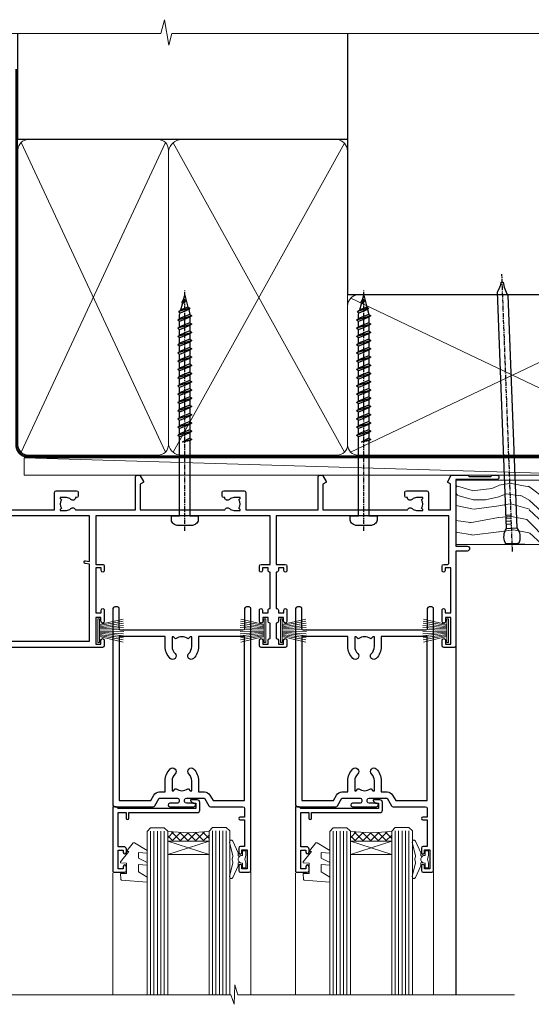
# Model space of a CAD drawing. Units: millimetres. Extents: x 1409 to 300332, y -118 to 2191.
# Drawn here: x 8793 to 8942, y 1905 to 2190 of the extents above; entities that cross this region are included whole.
import ezdxf

# ---------------------------------------------------------------- set-up
doc = ezdxf.new("R2010")
doc.units = ezdxf.units.MM
doc.linetypes.add('CENTER', pattern=[2, 1.25, -0.25, 0.25, -0.25])
doc.linetypes.add('Dashed', pattern=[564.4444465637206, 282.2222232818604, -282.2222232818602])
doc.layers.add('Aluminium Systems Ltd Joinery Detail', color=7, linetype='Continuous')
doc.layers.add('DIE', color=7, linetype='Continuous')
doc.layers.add('HARDWARE', color=8, linetype='Continuous', lineweight=5)

# ---------------------------------------------------------------- blocks, each defined once
blk = doc.blocks.new('190mm Framing Head DF Strapped')
at = {"layer": 'Aluminium Systems Ltd Joinery Detail', "lineweight": 5}
for p, q in [((80.79869455334756, -32.74347137179666, 2.000000000000028), (122.6874701524653, 57.0811002705118)), ((80.79869455334756, 57.0811002705118), (122.6874701524653, -32.74347137179711, 2.000000000000028)), ((124.8971296329196, -32.80625123086793, 2.000000000000028), (174.6155831549572, 56.90702419584295, -1.000000000000028)), ((124.9214891242245, 56.9671383435284, -1.000000000000028), (174.6471685824426, -32.74347137179711, 2.000000000000028)), ((176.4271080411936, -32.74347137179711, 2.000000000000028), (270.1937839569896, 11.90702827627911, -1.000000000000028)), ((176.4586936359246, 11.90702827627911, -1.000000000000028), (270.225369384475, -32.74347137179711, 2.000000000000028))]:
    blk.add_line(p, q, dxfattribs=at)
at = {"layer": 'Aluminium Systems Ltd Joinery Detail', "linetype": 'Continuous', "lineweight": 5, "ltscale": 0.12, "elevation": 1.000000000000014}
blk.add_lwpolyline([(283.445739716693, 88.77082494930028), (124.572285426585, 88.77082494930028), (123.6685750180995, 85.33692123026367), (122.4019817547314, 92.75494613802539), (121.3646185602202, 88.77082494930028), (13.23408228265362, 88.77082494930028)], dxfattribs=at)
at = {"layer": 'Aluminium Systems Ltd Joinery Detail', "linetype": 'Dashed', "lineweight": 5, "ltscale": 0.01, "const_width": 0.25, "elevation": 1.25}
blk.add_lwpolyline([(79.75527583735084, 88.77082494930028), (79.75527583735038, -30.59489438103674, 0.42309265210654), (82.94727154410793, -33.76651872663433), (268.0767923937151, -33.76651872663433)], format="xyb", dxfattribs=at)
at = {"layer": 'Aluminium Systems Ltd Joinery Detail', "linetype": 'Dashed', "elevation": 1.000000000000014}
blk.add_lwpolyline([(175.5371383954407, 88.77082494930028), (175.5371383954407, 57.97106591945112), (79.9087249075942, 57.97106591945112), (79.90872480776625, 88.77082494930028)], dxfattribs=at)
at = {"layer": 'Aluminium Systems Ltd Joinery Detail', "elevation": 1.000000000000014}
blk.add_lwpolyline([(175.5371383954407, 88.77082494930028), (175.5573054336046, 12.97055045379921), (271.1136391138507, 12.97055045379875), (271.1136391138511, 88.77082494930028)], dxfattribs=at)
at = {"layer": 'Aluminium Systems Ltd Joinery Detail', "linetype": 'CENTER', "lineweight": 5, "ltscale": 3, "const_width": 0.5, "elevation": 1.500000000000011}
blk.add_lwpolyline([(79.3712235569833, 78.4339515865513), (79.3712235569833, -30.59489438103674, 0.4323122376884369), (82.94727154410793, -34.14929615549272), (268.0767923937151, -34.14929615549272)], format="xyb", dxfattribs=at)
at = {"layer": 'Aluminium Systems Ltd Joinery Detail', "lineweight": 5}
for points in [[(123.5774398818407, -28.48660175191208), (123.5774398818407, 54.93252327975188, 0.4142135623730958), (120.5388931617053, 57.97106999988773), (82.94727154410793, 57.97106999988773, 0.4142135623730941), (79.90872482397208, 54.93252327975188), (79.90872482397208, -28.48660175191208)], [(175.5371383118181, -27.91143476227217), (175.5371383954407, 54.72423385931552, 0.368185424138678), (172.4985916753053, 57.97106591945112), (127.3358664950538, 57.97106591945112, 0.3296530871457213), (123.5774399654633, 54.72423385931552), (123.5774398818407, -27.91143476227217)], [(123.5774399654629, 52.0407742405514), (123.5774398818407, -30.59489438103674, -0.4142135623730958), (120.5388931617053, -33.63344110117259), (82.94727154410793, -33.63344110117259, -0.4142135623730941), (79.90872482397208, -30.59489438103674), (79.90872490759466, 52.0407742405514)], [(175.5371383954407, 7.0407742405514), (175.5371383118181, -30.59489438103674, -0.4142135623730958), (172.4985915916827, -33.63344110117259), (127.3358664114312, -33.63344110117259, -0.3682836337572372), (123.5774398818407, -30.59489438103674), (123.5774399654633, 52.0407742405514)], [(271.1153391138505, -28.69488709191182), (271.1153391974731, 9.724237939751674, 0.368185424138678), (268.0767924773377, 12.97106999988728), (178.5756851155761, 12.97106999988728, 0.3681854241386793), (175.5371383954407, 9.724237939751674), (175.5371383118181, -28.69488709191182)], [(271.1153391974731, 7.040774240550945), (271.1153391138505, -30.59489438103674, -0.4142135623730958), (268.0767923937151, -33.63344110117259), (178.5756850319535, -33.63344110117259, -0.4142135623730941), (175.5371383118181, -30.59489438103674), (175.5371383954407, 7.040774240550945)]]:
    blk.add_lwpolyline(points, format="xyb", dxfattribs=at)
blk = doc.blocks.new('Nail 75 JH')
at = {"linetype": 'CENTER'}
blk.add_line((0, 2.300118051928621), (0, -78.25849807356508), dxfattribs=at)
for p, q in [((1.5, -4.488319011024487), (-1.5, -4.488319011024458)), ((1.499999999999886, -5.730112436134704), (0.1255879953777708, -5.730112436134732)), ((1.499999999999886, -6.600592455787137), (0.1255879953777708, -6.600592455787137)), ((1.499999999999886, -7.471072475439541), (0.1255879953777708, -7.471072475439541)), ((1.499999999999886, -8.341552495091946), (0.1255879953778276, -8.341552495091946))]:
    blk.add_line(p, q)
blk.add_lwpolyline([(-1.5, -4.488319011024458, -0.2475267649991796), (-2.057234792368547, -0.3562033463117587, -0.331135080274166), (-1.578358480166685, 0), (1.578358480166685, 0, -0.331135080274166), (2.057234792368547, -0.3562033463117587, -0.2475267649991796), (1.499999999999886, -4.488319011024487), (1.5, -73.20877276569331, 0.1245641564323093), (0.2845258915276077, -75.96790802185205), (-0.2515467734666004, -75.96790802185205, 0.1012549879648114), (-1.5, -72.05351818931658)], format="xyb", close=True)
blk = doc.blocks.new('Bevel Back Weatherboard DF AL40 DF Liner Stacker')
at = {"layer": 'Aluminium Systems Ltd Joinery Detail', "lineweight": 5}
h = blk.add_hatch(dxfattribs=at)
h.set_pattern_fill('WOOD-3', color=0, scale=97.5, angle=30, style=0, pattern_type=2)
h.set_pattern_definition([(4.763599999999827, (412.3138758618989, -7164.26492700881), (-330.0000283895876, -29.9997459798375), [3.612479999999951, -357.6353699999959]), (348.6901, (415.9138758618974, -7163.964927008808), (120.0000225669286, -29.9999289648483), [4.58912999999999, -148.3814699999997]), (314.9999999999999, (420.4138758618974, -7164.864927008806), (-3.306523113702664e-14, -30.00000928346856), [3.39411, -39.03228]), (313.1523999999999, (422.8138758618989, -7167.26492700881), (420.0000850164654, -449.9999261252569), [6.579509999999999, -651.37185]), (347.0054000000001, (427.3138758618989, -7172.064927008811), (-270.0000230324819, 59.99992732735074), [4.002509999999999, -396.2474099999998]), (360, (431.2138758618985, -7172.964927008808), (29.99999999999997, -30.00000000000003), [7.5, -22.5]), (9.462299999999765, (438.7138758618985, -7172.964927008808), (-150.0000232108592, -29.99994417607295), [3.649649999999993, -178.8332099999998]), (5.710599999999713, (412.3138758618989, -7172.364927008806), (-269.9999827048756, -30.00003943998845), [3.014969999999958, -298.4813099999965]), (360, (415.3138758618989, -7172.064927008811), (29.99999999999997, -30.00000000000003), [4.5, -25.5]), (331.6992, (419.8138758618989, -7172.064927008811), (329.9998535928922, -180.0002662262795), [4.429439999999992, -438.5152499999991]), (307.8749999999999, (423.7138758618985, -7174.164927008807), (-120.0000559467582, 149.9999729816166), [6.841049999999986, -335.2115699999996]), (320.7106, (427.9138758618974, -7179.564927008811), (180.0000191874755, -149.9999889572949), [4.263809999999983, -422.1163199999984]), (353.6597999999999, (431.2138758618985, -7182.26492700881), (239.9999820781927, -30.00004736879107), [5.43324, -266.22831]), (11.88869999999988, (436.6138758618963, -7182.864927008806), (-419.9999190314803, -90.00031605746501), [5.82494999999993, -576.669689999991]), (6.709799999999706, (412.3138758618989, -7181.664927008807), (270.0000299325391, 29.99981643732056), [5.135159999999978, -508.3820999999986]), (356.6335, (417.4138758618974, -7181.064927008811), (479.999979659061, -30.00032890063538), [5.10881999999993, -505.7727899999929]), (326.3098999999999, (422.5138758618978, -7181.364927008806), (-59.99998673313475, 30.00004003521583), [5.408339999999997, -102.75822]), (312.5103999999999, (427.0138758618978, -7184.364927008806), (299.9997215504041, -330.0002602161362), [4.883640000000001, -483.48096]), (345.0686, (430.3138758618989, -7187.964927008808), (330.0000160477658, -89.99990861934462), [4.657259999999933, -461.0679899999935]), (360, (434.8138758618989, -7189.164927008807), (29.99999999999997, -30.00000000000003), [3.6, -26.4]), (12.99459999999981, (438.4138758618974, -7189.164927008807), (270.0000230324819, 59.99992732735004), [4.002509999999988, -396.2474099999986]), (360, (421.6138758618963, -7159.164927008807), (29.99999999999997, -30.00000000000003), [0, -30]), (136.8475999999999, (425.8138758618989, -7163.664927008807), (449.9999261252561, -420.0000850164664), [6.579509999999987, -651.3718499999991]), (153.4348999999999, (421.0138758618978, -7189.164927008807), (-29.99997473822719, 30.00003928189145), [2.683289999999965, -64.39874999999888]), (171.8698999999998, (418.6138758618963, -7187.964927008808), (-179.9999932938336, 29.99998067446644), [4.242629999999988, -207.8893799999995]), (203.1985999999998, (414.4138758618974, -7187.364927008806), (-149.9999919200123, -60.00003975794547), [2.284739999999968, -226.1884499999969]), (333.4349, (425.8138758618989, -7163.664927008807), (29.9999747382272, -30.00003928189145), [3.354089999999999, -63.72794999999999]), (353.2901999999999, (428.8138758618989, -7165.164927008807), (-270.0000299325392, 29.99981643732125), [5.135160000000001, -508.3821000000002]), (10.12469999999981, (433.9138758618974, -7165.76492700881), (509.9999636894718, 90.00025765850859), [8.532869999999988, -844.7548799999987]), (10.30479999999971, (412.3138758618989, -7160.964927008808), (180.0000288254371, 29.99984626607953), [3.354089999999962, -332.0560799999968]), (344.4759, (415.6138758618963, -7160.364927008806), (-330.0000307388759, 89.99993332816857), [5.604449999999995, -554.8417799999994]), (317.1211, (421.0138758618978, -7161.864927008806), (-390.0000237882238, 359.9999925974296), [5.731499999999944, -567.4176899999928]), (325.3047999999999, (425.2138758618985, -7165.76492700881), (299.9998277696255, -210.000258287834), [4.743419999999994, -469.5982199999992]), (350.5377, (429.1138758618963, -7168.464927008808), (150.0000232108592, -29.99994417607323), [5.474489999999983, -177.0083999999995]), (6.581899999999838, (434.5138758618978, -7169.364927008806), (-510.0000431378999, -59.99960101098861), [7.851749999999975, -777.3233999999968]), (8.130099999999889, (412.3138758618989, -7168.464927008808), (-179.9999932938336, -29.99998067446629), [4.242629999999978, -207.8893799999991]), (348.6901, (416.5138758618978, -7167.864927008806), (120.0000225669286, -29.9999289648483), [4.58912999999999, -148.3814699999997]), (317.4895999999999, (421.0138758618978, -7168.76492700881), (-330.0002602161357, 299.9997215504046), [4.88364, -483.4809599999999]), (314.9999999999999, (424.6138758618963, -7172.064927008811), (-3.306523113702664e-14, -30.00000928346856), [5.51544, -36.91098]), (342.646, (428.5138758618978, -7175.964927008808), (-390.0000605729049, 119.999835067774), [5.028929999999919, -497.8627199999924]), (3.366499999999665, (433.3138758618989, -7177.464927008808), (-479.999979659061, -30.00032890063396), [5.108819999999972, -505.7727899999977]), (17.10269999999988, (438.4138758618974, -7177.164927008807), (300.0000519287099, 89.99986480290859), [4.080449999999997, -403.9636799999997]), (8.746199999999785, (412.3138758618989, -7175.964927008808), (209.9999800906905, 30.00012591172568), [3.945869999999951, -390.6425099999936]), (345.0686, (416.2138758618985, -7175.364927008806), (330.0000160477658, -89.99990861934462), [4.657259999999933, -461.0679899999935]), (327.9946, (420.7138758618985, -7176.564927008811), (-149.9999683436264, 90.000033161331), [5.66039999999999, -277.3590599999995]), (310.1009, (425.5138758618978, -7179.564927008811), (-329.9999417935546, 390.0000578863894), [7.451849999999999, -737.7326999999999]), (344.0546, (430.3138758618989, -7185.26492700881), (-120.0000037995646, 29.99999667889151), [4.368060000000001, -214.03524]), (6.008999999999792, (434.5138758618978, -7186.464927008808), (299.9999925271812, 29.99997952445504), [5.731499999999953, -567.4176899999941]), (23.19859999999977, (440.2138758618985, -7185.864927008806), (149.9999919200123, 60.00003975794549), [2.284739999999997, -226.1884499999996]), (9.462299999999765, (412.3138758618989, -7184.964927008808), (-150.0000232108592, -29.99994417607295), [3.649649999999993, -178.8332099999998]), (349.9919999999998, (415.9138758618974, -7184.364927008806), (329.9999866372434, -60.00010416469986), [5.178809999999963, -512.7014999999953]), (322.5946, (421.0138758618978, -7185.26492700881), (389.9997739494009, -300.000298578452), [6.42026999999999, -635.6077499999994]), (330.9453999999999, (426.1138758618963, -7159.164927008807), (210.0000115370904, -120.0000008159787), [3.08868, -305.78022]), (349.2156999999999, (428.8138758618989, -7160.664927008807), (-479.999985110828, 90.00001649037998), [6.413279999999974, -634.9134899999972]), (7.124999999999709, (435.1138758618963, -7161.864927008806), (-210.0000113953586, -29.99994845681877), [7.256039999999998, -234.6117])])
h.paths.add_polyline_path([(10.37471622260455, -10.44094910518015), (8.495378251765942, -12.20793671553201), (-73.6524351639473, -12.20793671552997), (-73.65244888273446, 6.462277905644896), (-12.20963653888066, 6.462277905648079), (-10.87717753247853, -1.512636572442716e-05), (-3.637978807091713e-12, -1.512636572442716e-05), (-3.637978807091713e-12, 6.462277905643077), (9.937374752826145, 6.462277905642168), (10.37471622260182, 6.04588446614207)])
at = {"layer": 'Aluminium Systems Ltd Joinery Detail', "color": 0, "lineweight": 5}
blk.add_line((-198.9180308457103, 12.88297106073969), (-30.14657880317645, 7.862277905635892, -1), dxfattribs=at)
blk.add_lwpolyline([(-198.9180308457103, 12.88297106073969), (-30.14657880318373, 12.88297106073969), (-30.14657880317645, 7.862277905635892), (-198.9180308457144, 7.862277905635892)], close=True, dxfattribs=at)
at = {"layer": 'Aluminium Systems Ltd Joinery Detail', "color": 0, "lineweight": 5, "elevation": -1.000000000000014}
blk.add_lwpolyline([(9.937374752826145, 6.462277905642168), (-3.637978807091713e-12, 6.462277905642168), (-3.637978807091713e-12, -1.512636572442716e-05), (-10.87717753247853, -1.512636572442716e-05), (-12.20963653888066, 6.462277905648079), (-73.65244202334179, 6.46227790563853), (-73.65244202333997, -12.20793671554134), (8.495378251765942, -12.20793671553201), (10.37471622260455, -10.44094910518015), (10.37471622260182, 6.04588446614207)], close=True, dxfattribs=at)
at = {"layer": 'Aluminium Systems Ltd Joinery Detail', "color": 0, "rotation": 182.193320942632}
blk.add_blockref('Nail 75 JH', (-57.30023934573546, -11.98425607811714), dxfattribs=at)
blk = doc.blocks.new('A734-21693')
at = {"flags": 128}
blk.add_lwpolyline([(40.00000011874602, 29.00001088546503), (56.55000011875075, 29.0000108854706), (56.55000011875092, 24.0000108854594, 0.4142135623720295), (57.05000011874887, 23.50001088545963), (62.95000011874822, 23.50001088546287, 0.414213562373095), (63.45000011874794, 24.00001088546304), (63.45000011874794, 25.00001088546304, 0.414213562373095), (62.95000011874794, 25.50001088546304), (62.64573141007395, 25.50001088546222, 0.6408239254472163), (61.28962138001441, 26.02359579112442, -0.1952598447288622), (60.00000011874943, 25.50001088546395), (58.15000011875088, 25.50001088546395), (58.15000011875088, 25.79767656778512), (58.58281789897956, 26.1608538075433, -0.3639702342664382), (58.58281789898052, 28.53916796338279), (58.15000011875088, 28.90234520314169), (58.15000011875088, 29.20001088546286), (60.00000011874943, 29.20001088546275, -0.1952598447288623), (61.28962138001441, 28.67642597980057, 0.5542192105843214), (62.60722965540901, 29.00001091218073), (79.99996571400754, 29.00001052261575), (79.99996571400754, 19.4999997974104, 0.4142135300680742), (80.49996565885942, 18.9999997974104), (81.33394030018167, 18.99999970542777), (82.37317079475815, 20.79999972281865, 0.4142135623810382), (82.29996571400204, 21.07320480357845), (81.39996571400678, 21.59282004584836), (81.39996571400678, 29.00001088545775), (105.9927705908802, 29.00001088546048, 0.5542191990939724), (107.3103788574844, 28.67642597980057, -0.1952598447288622), (108.6000001187494, 29.20001088546104), (110.4500001187479, 29.20001088546286), (110.4500001187479, 28.90234520314169), (110.0171823385184, 28.53916796338277, -0.363970234266438), (110.0171823385193, 26.1608538075433), (110.4500001187479, 25.79767656778512), (110.4500001187479, 25.50001088546395), (108.6000001187494, 25.50001088546395, -0.1952598447288622), (107.3103788574844, 26.02359579112442, 0.6408239254472163), (105.9542688274249, 25.50001088546222), (105.6500001187514, 25.50001088546259, 0.414213562373095), (105.1500001187509, 25.00001088546304), (105.1500001187509, 24.00001088546304, 0.414213562373095), (105.6500001187509, 23.50001088546304), (111.5500001187478, 23.5000108854598, 0.4142135623720295), (112.0500001187479, 24.0000108854594), (112.0500001187481, 29.00001088546324), (133.0000001187429, 29.00001088546139), (133.0000001187429, 19.49999979740198, 0.4142135300680742), (133.5000000635948, 18.99999979740198), (134.3339747049171, 18.99999970541936), (135.3732051994942, 20.79999972281178, 0.414213562382676), (135.3000001187382, 21.07320480357154), (134.4000001187421, 21.59282004584074), (134.4000001187421, 29.00001088545775), (158.9927705908727, 29.00001088546048, 0.5542191990943014), (160.3103788574769, 28.67642597979969, -0.1952598447288622), (161.6000001187419, 29.20001088546016), (163.4500001187404, 29.20001088546198), (163.4500001187404, 28.90234520314081), (163.0171823385108, 28.53916796338189, -0.363970234266438), (163.0171823385118, 26.16085380754242), (163.4500001187404, 25.79767656778424), (163.4500001187404, 25.50001088546307), (161.6000001187419, 25.50001088546307, -0.1952598447288622), (160.3103788574769, 26.02359579112354, 0.6408239254472163), (158.9542688274174, 25.50001088546134), (158.6500001187439, 25.50001088546173, 0.414213562373095), (158.1500001187434, 25.00001088546216), (158.1500001187434, 24.00001088546216, 0.414213562373095), (158.6500001187434, 23.50001088546216), (164.5500001187403, 23.50001088545892, 0.4142135623720295), (165.0500001187404, 24.00001088545852), (165.0500001187406, 29.00001088545957), (171.4000015298785, 29.00001088545957), (171.4000015298822, 21.47736107806793), (170.7000015298887, 21.07321588963475, 0.4142135623696225), (170.6267964491329, 20.8000108088778), (171.6660268895645, 19.0000108852613), (176.4171770121335, 19.00001088526221, 0.1989123673796633), (176.5585983683708, 19.05858952902472), (176.9000191187421, 19.40001027939832), (183.100006118742, 19.40001027939832), (183.441427505311, 19.05858974638375, 0.198912042514337), (183.582848684771, 19.00001127939893), (184.9000011187433, 19.0000112793972, 0.9999999999999999), (184.9000011187433, 20.20000927939725), (173.0000001187415, 20.20000927939725), (173.0000001187451, 39.6000092793978), (176.2999990759466, 39.60000927939737, 1.000000000000028), (176.2999990759467, 41.00001136499446), (173.0000001187451, 41.00001136499466), (173.0000001187469, 68.50001088546503, 0.414213562373095), (172.5000001187469, 69.00001088546503), (169.5000011187491, 69.00001088546503, 0.414213562373095), (169.0000011187491, 68.50001088546503), (169.0000011187491, 66.9000148854642, 0.9999999999999999), (169.9999991187484, 66.9000148854642), (169.9999991187484, 68.00001288546207), (171.5000001187469, 68.00001288546207), (171.5000001187451, 60.30002788546278), (169.9999991187484, 60.30002788546278), (169.9999991187484, 61.40002488546395, 0.9999999999999999), (168.9999991187484, 61.40002488546395), (168.9999991187502, 58.151383739881, 1.00150764311086), (169.899997076151, 58.15002788546497), (169.8999970761412, 58.90002788546497), (171.5000001187451, 58.90002788546497), (171.5000001187451, 45.9000182887861), (169.8999970761412, 45.9000182887861), (169.8999970761503, 46.65001828878974, 1.001507643108853), (168.9999991187582, 46.64866243436643), (168.9999991187466, 45.4000182887861, 0.414213562373095), (169.4999991187466, 44.9000182887861), (170.5000001187454, 44.90001828878687, -0.4142135623733115), (171.0000001187458, 44.40001828878701), (171.0000001187422, 30.80001088545785), (120.8999991187531, 30.80001088545612), (120.8999991187531, 44.90001828883885), (123.5000011187473, 44.90001828883885, 0.414213562373095), (124.0000011187473, 45.40001828883885), (124.0000011187489, 46.64866243441736, 1.001507643107828), (123.1000031613556, 46.65001828883976), (123.1000031613545, 45.90001828883885), (121.5000061187562, 45.90001828883612), (121.5000061187569, 46.65001828883612, 0.4146548769781905), (121.0493281907795, 47.10001777818394), (120.8999996187479, 47.10001777818394), (120.8999996187479, 57.70002839616808), (121.0493281907823, 57.70002839616808, 0.4146548769781904), (121.5000061187569, 58.1500278855159), (121.5000061187562, 58.9000278855159), (123.1000031613545, 58.9000278855159), (123.1000031613538, 58.1500278855159, 1.001507643109863), (124.000001118747, 58.15138373993284), (124.0000011187473, 61.40002488551488, 0.9999999999999999), (123.0000011187473, 61.40002488551488), (123.0000011187473, 60.30002788551553), (121.5000041187483, 60.30002788551553), (121.5000041187483, 61.40002488551488, 0.414213562373095), (121.0000041187483, 61.90002488551488), (120.8999996187461, 61.90002488551488), (120.8999996187461, 66.40001588551365), (121.0000051187486, 66.40001588551365, 0.414213562373095), (121.500004118749, 66.90001488551547), (121.5000041187483, 68.00001288551482), (123.0000011187473, 68.00001288551482), (123.0000011187454, 66.90001488551513, 0.9999999999999999), (123.9999991187484, 66.90001488551513), (123.9999991187484, 68.50001088551505, 0.414213562373095), (123.4999991187484, 69.00001088551505), (116.5000001187487, 69.00001088551596, 0.414213562373095), (116.0000001187487, 68.50001088551596), (116.0000001187487, 66.90001488551513, 0.9999999999999999), (116.9999981187481, 66.90001488551513), (116.9999981187481, 68.00001288551482), (118.4999951187489, 68.00001288551482), (118.4999951187471, 66.90001488551513, 0.414213562373095), (118.9999941187485, 66.40001588551365), (119.0999996187511, 66.40001588551365), (119.0999996187512, 61.90002488551488), (118.9999951187489, 61.90002488551488, 0.414213562373095), (118.4999951187493, 61.40002488551511), (118.4999951187489, 60.30002788551553), (116.9999981187481, 60.30002788551553), (116.9999981187481, 61.40002488551488, 0.9999999999999999), (115.9999981187481, 61.40002488551488), (115.9999981187478, 58.15138373993193, 1.00150764311086), (116.899996076142, 58.1500278855159), (116.8999960761427, 58.9000278855159), (118.4999931187409, 58.9000278855159), (118.4999931187402, 58.1500278855159, 0.4146548769781904), (118.9506710467176, 57.70002839616808), (119.0999996187493, 57.70002839616808), (119.0999996187493, 47.10001777818394), (118.9506710467148, 47.10001777818394, 0.4146548769781905), (118.4999931187402, 46.65001828883612), (118.4999931187391, 45.90001828883885), (116.8999960761427, 45.90001828883885), (116.8999960761424, 46.65001828883885, 1.001507643108853), (115.9999981187474, 46.64866243441736), (115.9999981187481, 45.40001828883885, 0.414213562373095), (116.4999981187481, 44.90001828883885), (119.1000007973071, 44.90001828883885), (119.1000007973071, 30.80001088546067), (68.50000011875198, 30.80001088546067), (68.50000011875238, 44.90001828878792), (70.5000001187542, 44.9000182887861, 0.4142135623752261), (71.00000011875602, 45.40001828878792), (71.00000011874806, 46.64866243436643, 1.001507643108839), (70.10000216135211, 46.65001828878974), (70.10000216136143, 45.9000182887861), (68.50000011875056, 45.9000182887861), (68.50000011875056, 58.90002788546497), (70.10000216135597, 58.90002788546497), (70.10000216135165, 58.15002788546406, 1.001507643109849), (71.00000011874852, 58.151383739881), (71.00000011874874, 61.40002488546395, 0.9999999999999999), (70.00000011874874, 61.40002488546395), (70.00000011874874, 60.30002788546278), (68.50000011874874, 60.30002788546278), (68.50000011874874, 68.00001288546207), (70.00000011874874, 68.00001288546207), (70.00000011874897, 66.90001588546363, 0.9999999999990904), (71.00000011874852, 66.90001588546454), (71.00000011874874, 68.50001088545412, 0.414213562373095), (70.50000011874874, 69.00001088545412), (37.00000011883242, 69.00001088545412, 0.414213562373095)], format="xyb", dxfattribs=at)
blk.add_lwpolyline([(40.70000011882638, 67.20001088545422), (66.70000011874987, 67.2000108854541), (66.70000011874987, 44.80002908656655), (65.43591680575088, 44.59486237922698, 1.004500192607286), (65.56762646851172, 43.8057871851766), (66.70000011874612, 44.00002908657092), (66.70000011875737, 30.80001088545981), (1.600000118747005, 30.80001088545981), (1.600000118747062, 44.00002908657092), (2.732373768985212, 43.80578718517694, 1.004500192607335), (2.864083431746053, 44.5948623792271), (1.600000118747062, 44.80002908656655), (1.600000118747062, 48.20001088545411), (20.20000039285918, 48.20001088545411), (20.20000039285918, 47.50001088545417, 0.4142135623731283), (22.00000039285925, 45.70001088545411), (26.55662471988154, 45.70001088545411, 0.2679491924307707), (28.11547044669231, 46.60001088545215), (29.03923087739969, 48.20001088545411), (38.90000011882631, 48.20001088545411, 0.414213562373095), (40.70000011882638, 50.00001088545417)], format="xyb", close=True, dxfattribs=at)
blk = doc.blocks.new('WS8G75Pan')
at = {"linetype": 'CENTER'}
blk.add_line((-1.998401444325282e-15, 4.318749779999991), (4.626756292437695e-14, -65.56249499999996), dxfattribs=at)
for p, q in [((-1.494791550000003, 0), (1.494791549999948, 0)), ((-2.049999839999838, -22.17007205437492), (0.7473957749999725, -21.35416499999997)), ((-1.494791549999444, -22.58405656661239), (0.7473957749999725, -21.35416499999997)), ((-1.494791550000221, -21.75608754213772), (0.7473957749999725, -21.35416499999997)), ((-2.049999839999838, -24.56173853437491), (2.049999840000147, -23.3659052943749)), ((-1.494791550000221, -24.14775402213771), (1.494791550000094, -22.9519207821373)), ((-1.494791549999444, -24.97572304661237), (1.494791550000094, -23.77988980661229)), ((-1.494791550000246, -26.53942050213771), (1.494791550000094, -25.3435872621373)), ((-2.049999839999862, -26.95340501437491), (2.049999840000147, -25.7575717743749)), ((-2.049999839999862, -29.34507149437489), (2.049999840000147, -28.14923825437489)), ((-1.494791549999469, -27.36738952661237), (1.494791550000094, -26.17155628661229)), ((-1.494791550000246, -28.93108698213769), (1.494791550000094, -27.73525374213729)), ((-1.494791549999469, -29.75905600661235), (1.494791550000094, -28.56322276661227)), ((-2.049999839999692, -31.73673797437484), (2.049999840000293, -30.54090473437484)), ((-1.4947915500001, -31.32275346213764), (1.49479155000024, -30.12692022213723)), ((-1.494791549999299, -32.1507224866123), (1.49479155000024, -30.95488924661222)), ((-2.049999839999692, -34.12840445437482), (2.049999840000293, -32.93257121437482)), ((-1.4947915500001, -33.71441994213762), (1.49479155000024, -32.51858670213721)), ((-1.494791549999299, -34.54238896661229), (1.49479155000024, -33.3465557266122)), ((-2.049999839999546, -36.52007093437477), (2.049999840000439, -35.32423769437477)), ((-1.49479154999993, -36.10608642213757), (1.494791550000385, -34.91025318213717)), ((-1.494791549999153, -36.93405544661223), (1.494791550000385, -35.73822220661215)), ((-2.04999983999957, -38.91173741437477), (2.049999840000439, -37.71590417437476)), ((-1.494791549999954, -38.49775290213757), (1.494791550000385, -37.30191966213716)), ((-1.494791549999178, -39.32572192661223), (1.494791550000385, -38.12988868661215)), ((-1.494791549999954, -40.88941938213755), (1.494791550000385, -39.69358614213715)), ((-2.04999983999957, -41.30340389437475), (2.049999840000439, -40.10757065437475)), ((-2.049999839999401, -43.6950703743747), (2.049999840000584, -42.4992371343747)), ((-1.494791549999178, -41.71738840661222), (1.494791550000385, -40.52155516661213)), ((-1.494791549999809, -43.2810858621375), (1.494791550000531, -42.0852526221371)), ((-2.049999839999401, -46.08673685437468), (2.049999840000584, -44.89090361437469)), ((-1.494791549999007, -44.10905488661216), (1.494791550000531, -42.91322164661208)), ((-1.494791549999809, -45.67275234213749), (1.494791550000531, -44.47691910213708)), ((-1.494791549999007, -46.50072136661215), (1.494791550000531, -45.30488812661206)), ((-2.049999839999255, -48.47840333437463), (2.049999840000754, -47.28257009437462)), ((-1.494791549999639, -48.06441882213743), (1.494791550000701, -46.86858558213702)), ((-1.494791549998862, -48.89238784661209), (1.494791550000677, -47.696554606612)), ((-2.049999839999255, -50.87006981437462), (2.04999984000073, -49.67423657437462)), ((-1.494791549999639, -50.45608530213742), (1.494791550000677, -49.26025206213701)), ((-1.494791549998862, -51.28405432661209), (1.494791550000677, -50.088221086612)), ((-2.049999839999255, -53.26173629437461), (2.04999984000073, -52.0659030543746)), ((-1.494791549999639, -52.84775178213741), (1.494791550000677, -51.651918542137)), ((-1.494791549998862, -53.67572080661207), (1.494791550000677, -52.47988756661199)), ((-1.494791549999493, -55.23941826213736), (1.494791550000822, -54.04358502213695)), ((-2.04999983999911, -55.65340277437456), (2.049999840000876, -54.45756953437455)), ((-2.04999983999911, -58.04506925437454), (2.049999840000876, -56.84923601437453)), ((-1.494791549998716, -56.06738728661202), (1.494791550000822, -54.87155404661193)), ((-1.494791549999493, -57.63108474213734), (1.494791550000822, -56.43525150213694)), ((-1.494791549998716, -58.45905376661201), (1.494791550000822, -57.26322052661192)), ((-1.425021315915936, -60.25445033151692), (1.774202423987375, -59.32134340737845)), ((-1.122362868667359, -59.87377974960445), (1.391833638109077, -58.86810114689364)), ((-0.9219856073426935, -60.62159786954955), (1.143347323736488, -59.79546469711769)), ((-0.2276513469640168, -62.29688390390596), (0.7695560966906133, -62.00603173284001))]:
    blk.add_line(p, q)
blk.add_lwpolyline([(-1.494791550000003, 0), (-3.886458030000012, 0), (-3.886458030000012, 1.209441138255948, -0.2694477011433205), (-3.239620007948686, 2.322600100564409, -0.05750947552296399), (-2.241471283772128, 2.748281615151975, -0.07218085631326594), (-1.755878399918986, 2.818749779999997), (1.755878399919126, 2.818749779999985, -0.07218085631328257), (2.241471283772389, 2.748281615151927, -0.05750947552294939), (3.239620007948704, 2.322600100564433, -0.26944770114332), (3.886458030000006, 1.209441138255948), (3.886458030000006, 0), (1.494791549999948, 0), (1.494791549999948, -22.95192078213735), (2.049999840000002, -23.36590529437495), (1.494791549999948, -23.77988980661232), (1.494791550000094, -25.3435872621373), (2.049999840000147, -25.7575717743749), (1.494791550000094, -26.17155628661228), (1.494791550000094, -27.73525374213729), (2.049999840000147, -28.14923825437489), (1.494791550000094, -28.56322276661227), (1.49479155000024, -30.12692022213724), (2.049999840000293, -30.54090473437484), (1.49479155000024, -30.95488924661222), (1.49479155000024, -32.51858670213721), (2.049999840000293, -32.93257121437482), (1.49479155000024, -33.34655572661219), (1.494791550000385, -34.91025318213717), (2.049999840000439, -35.32423769437477), (1.494791550000385, -35.73822220661215), (1.494791550000385, -37.30191966213715), (2.049999840000439, -37.71590417437475), (1.494791550000385, -38.12988868661213), (1.494791550000531, -39.69358614213711), (2.049999840000608, -40.1075706543747), (1.494791550000531, -40.52155516661208), (1.494791550000531, -42.08525262213708), (2.049999840000584, -42.49923713437469), (1.494791550000531, -42.91322164661207), (1.494791550000701, -44.47691910213705), (2.049999840000754, -44.89090361437464), (1.494791550000701, -45.30488812661202), (1.494791550000701, -46.86858558213702), (2.049999840000754, -47.28257009437462), (1.494791550000701, -47.696554606612), (1.494791550000846, -49.26025206213698), (2.0499998400009, -49.67423657437457), (1.494791550000846, -50.08822108661195), (1.494791550000846, -51.65191854213695), (2.0499998400009, -52.06590305437455), (1.494791550000846, -52.47988756661192), (1.494791550000992, -54.0435850221369), (2.049999840001045, -54.4575695343745), (1.494791550000992, -54.87155404661188), (1.494791550000992, -56.43525150213689), (2.049999840001045, -56.84923601437449), (1.494791550000992, -57.26322052661187), (1.494791550001114, -58.48385698867137), (1.391833638109077, -58.86810114689364), (1.774202423987375, -59.32134340737845), (1.143347323736488, -59.79546469711769), (0.6740575242012983, -61.54687807245681), (0.7695560966906375, -62.00603173284), (0.4255712098287094, -62.47424162268085), (4.544513103610371e-14, -64.06249499999996), (-0.9219856073426935, -60.62159786954955), (-1.425021315915936, -60.25445033151692), (-1.122362868667359, -59.87377974960445), (-1.494791549998741, -58.48385698867982), (-1.494791549998741, -58.45905376661182), (-2.049999839998794, -58.04506925437445), (-1.494791549998935, -57.631084742137), (-1.494791549998886, -56.06738728661188), (-2.049999839998939, -55.65340277437451), (-1.49479154999908, -55.23941826213705), (-1.494791549998886, -53.67572080661188), (-2.049999839998939, -53.26173629437451), (-1.494791549999105, -52.84775178213707), (-1.494791549999032, -51.28405432661194), (-2.049999839999085, -50.87006981437457), (-1.49479154999925, -50.45608530213713), (-1.494791549999032, -48.89238784661196), (-2.049999839999085, -48.47840333437458), (-1.49479154999925, -48.06441882213714), (-1.494791549999202, -46.50072136661201), (-2.049999839999255, -46.08673685437464), (-1.494791549999396, -45.67275234213719), (-1.494791549999178, -44.10905488661202), (-2.049999839999255, -43.69507037437464), (-1.494791549999396, -43.2810858621372), (-1.494791549999347, -41.71738840661207), (-2.049999839999401, -41.3034038943747), (-1.494791549999542, -40.88941938213726), (-1.494791549999347, -39.32572192661208), (-2.049999839999401, -38.91173741437471), (-1.494791549999542, -38.49775290213726), (-1.494791549999493, -36.93405544661214), (-2.049999839999546, -36.52007093437477), (-1.494791549999687, -36.10608642213733), (-1.494791549999493, -34.54238896661215), (-2.049999839999546, -34.12840445437477), (-1.494791549999712, -33.71441994213733), (-1.494791549999639, -32.15072248661221), (-2.049999839999692, -31.73673797437484), (-1.494791549999857, -31.3227534621374), (-1.494791549999639, -29.75905600661222), (-2.049999839999692, -29.34507149437484), (-1.494791549999857, -28.9310869821374), (-1.494791549999784, -27.36738952661228), (-2.049999839999838, -26.95340501437491), (-1.494791550000003, -26.53942050213746), (-1.494791549999784, -24.97572304661228), (-2.049999839999838, -24.56173853437491), (-1.494791550000003, -24.14775402213747), (-1.494791549999784, -22.5840565666123), (-2.049999839999838, -22.17007205437492), (-1.494791550000003, -21.75608754213748), (-1.494791550000003, 4.85722573273506e-14)], format="xyb", close=True)
for points in [[(-1.494791550000003, 0), (-2.637394075508348, 0)], [(0.6740575242012983, -61.54687807245681), (-0.2276513469640168, -62.29688390390596), (0.4255712098287094, -62.47424162268085)]]:
    blk.add_lwpolyline(points)
blk = doc.blocks.new('PB69750-4B')
for p, q in [((-1.750000000000014, 0.5), (-3.322276449314941, 7.321139697068929)), ((-1.431818181818187, 0.5), (-2.721879321754528, 7.380097546926656)), ((-1.113636363636374, 0.5), (-2.119293789530161, 7.427384292916386)), ((-0.7954545454545467, 0.5), (-1.515002302965286, 7.462919719820221)), ((-0.4772727272727337, 0.5), (-0.9094902062915224, 7.486643546856435)), ((-0.1590909090909065, 0.5), (-0.3032449143314011, 7.498515529937265)), ((0.1590909090909207, 0.5), (0.3032449143314011, 7.498515529937265)), ((0.4772727272727337, 0.5), (0.9094902062915367, 7.486643546856435)), ((0.795454545454561, 0.5), (1.515002302965286, 7.462919719820221)), ((1.113636363636374, 0.5), (2.119293789530161, 7.427384292916386)), ((1.431818181818201, 0.5), (2.721879321754528, 7.380097546926656)), ((1.750000000000014, 0.5), (3.322276449314955, 7.321139697068929))]:
    blk.add_line(p, q)
blk.add_lwpolyline([(-3.450000000000003, 0), (3.450000000000003, 0), (3.450000000000003, 0.5), (-3.450000000000003, 0.5)], close=True)
blk = doc.blocks.new('SH270B')
blk.add_blockref('PB69750-4B', (0, 0))
blk = doc.blocks.new('C438-20694')
blk.add_lwpolyline([(25.21254076055509, 0.7499998121184035, -0.414213562373095), (24.46254076055509, -1.87881596502848e-07), (22.71253547302938, -1.87881596502848e-07, -0.6681786379192989), (22.57111411679187, 0.3414211683557369), (23.22969276055453, 0.9999998121184035), (24.01255076055502, 0.9999998121184035), (24.01255076055502, 2.499999812118403), (1.500000593779706, 2.499999812118403), (1.000000593779706, 1.999999812118403), (0.2000005937796949, 1.999999812118403, -0.414213562373095), (5.937797062927075e-07, 2.199999812118392), (5.937797062927075e-07, 20.79999981211841, -0.414213562373095), (0.2000005937796949, 20.9999998121184), (3.399990593779595, 20.9999998121184, -0.414213562373095), (3.899990593779595, 20.4999998121184), (3.899990593779595, 19.35001781211849, -0.9999999999999999), (2.999960593779807, 19.35001781211849), (2.999960593779807, 19.9999998121184), (1.500000593779706, 19.9999998121184), (1.500000593779706, 14.59999981211831), (2.999960593779807, 14.59999981211831), (2.999960593779807, 15.24997681211835, -0.9999999999999999), (3.899990593779595, 15.24997681211835), (3.899990593779595, 14.34999981211831, -0.414213562373095), (3.149990593779595, 13.59999981211831), (1.500000593779706, 13.59999981211831), (1.500000593779706, 3.699999812118222), (3.800010593780545, 3.699999812118222), (3.800010593780545, 5.299999812118131, -0.9999999999999999), (4.600010593779817, 5.299999812118131), (4.600010593779817, 3.699999812118222), (24.46254076055509, 3.699999812118222, -0.414213562373095), (25.21254076055509, 2.949999812118222)], format="xyb", close=True)
blk = doc.blocks.new('DY221-Comp')
blk.add_lwpolyline([(-1.819871826604867, -0.8847475032962393), (-2.101763809019758, -0.960280232338846, 0.3394542588633712), (-2.25, -1.153465397595937), (-2.25, -1.799999999999272, -0.1052493344124674), (-2.267337635714284, -1.881452198702391), (-3.793344089284801, -5.303630496753613, -0.9133919180647162), (-4.735844364970035, -4.981867646145474), (-3.771331644651582, -1.015104479072761, 0.1257362244887155), (-3.772484225381049, -0.9160877285103197), (-4.004079121606992, -0.05176380945886194, -0.1316524975874038), (-4.004079121606992, 0.05176380858210905), (-3.772484225381049, 0.9160877285103197, 0.1257362244887155), (-3.771331644651582, 1.015104479072761), (-4.735844364970035, 4.981867646145474, -0.913391918064716), (-3.793344089284801, 5.303630496753613), (-2.267337635714284, 1.881452198702391, -0.1052493344124674), (-2.25, 1.799999999999272), (-2.25, 1.153465397595937, 0.3394542588633712), (-2.101763809019758, 0.960280232338846), (-1.819871826604867, 0.8847475032962393)], format="xyb")
blk.add_lwpolyline([(0, 1.125), (-0.3014428414844588, 0), (0, -1.125), (0, -2.5), (-1, -2.5), (-1, -1.11803398875054, -0.447213595499958), (-2.25, 0, -0.4472135954999584), (-1, 1.11803398875054), (-1, 2.5), (0, 2.5)], format="xyb", close=True)
blk = doc.blocks.new('DY460')
blk.add_lwpolyline([(7.750000015774276, 6.437534013481127), (5.250000015774276, 6.218812354666625), (5.250000015774276, 8.350337960758225), (7.750000015774276, 9.912511340533456), (7.750000015774276, 11.41251134053346), (0.327803945647247, 10.76315332593003, 0.3639702342661999), (0.1459961545788246, 10.58134553486161), (1.577427610754967e-08, 8.912602032325594), (1.750000015774276, 8.912602032325594), (1.750000015774276, 5.912602032325594), (1.577427610754967e-08, 5.759496871155534), (1.577427610754967e-08, 5.459496871155352), (2.488722102060819, 2.493553383855215), (1.950000015774094, 2.446421308513891), (1.950000015774094, 2.146421308513709), (3.751061340693013, 4.059074854012579e-09), (4.154563358523774, 4.059074854012579e-09), (7.750000015774276, 2.153855556964118), (7.750000015774276, 2.953855556964299), (5.250000015774276, 2.735133898148888), (5.250000015774276, 4.418202542065046), (7.750000015774276, 5.637534013480945)], format="xyb", close=True)
blk = doc.blocks.new('A835-22455')
at = {"transparency": 33554687, "flags": 128}
for points in [[(2.300000000001098, 6.799999999985124, 0.414213562373095), (1.800000000001098, 6.299999999985124), (1.800000000000189, 0.4999999999998916, -0.4142135623730284), (1.300000000000189, 5.329070518200751e-15), (0.5000000000000071, 5.329070518200751e-15, -0.414213562373095), (7.105427357601002e-15, 0.5000000000000053), (9.166001291305292e-13, 57.49999999998426, -0.414213562373095), (0.5000000000009166, 57.99999999998426), (11.70801256688811, 57.99999999998426, -0.2679491924309937), (12.14102526878015, 57.74999999998489), (13.44006337446172, 55.49999999998244), (18.70000019874625, 55.49999999998244, 0.414213562373095), (19.20000019874625, 55.99999999998244), (19.20000019874625, 56.50000000000109, 0.414213562373095), (18.70000019874625, 57.00000000000109), (16.50000019874188, 57.00000000000109, -0.9999999999999999), (16.50000019874188, 57.99999999998654), (23.49999980125632, 57.9999999999829, -0.9999999999999999), (23.49999980125632, 56.9999999999829), (21.30000019875298, 56.99999999998199, 0.414213562372762), (20.80000019875298, 56.49999999998244), (20.80000019875298, 55.99999999998267, 0.4142135623729618), (21.30000019875207, 55.49999999998244), (26.55993662553738, 55.49999999998244), (27.85897473121893, 57.74999999998467, -0.2679491924308403), (28.291987433111, 57.99999999998426), (37.70000000000983, 57.99999999998426, 0.414213562373095), (38.20000000000983, 58.49999999998426), (38.20000000000983, 60.99999999998472), (36.89999999996144, 60.99999999998472, -0.9999999999999999), (36.89999999996144, 61.79999999998763), (38.20000000000983, 61.79999999998763), (38.20000000000892, 69.49999999998471), (36.99999999995999, 69.49999999998471, -0.414213562373095), (36.49999999995999, 69.99999999998471), (36.49999999995999, 71.29999999998762, -0.9999999999999999), (37.39999999996144, 71.29999999998762), (37.39999999996144, 70.49999999998471), (38.89999999996144, 70.49999999998471), (38.89999999996144, 75.99999999998471), (37.39999999996144, 75.99999999998471), (37.39999999996144, 75.19999999998907, -0.9999999999999999), (36.49999999995999, 75.19999999998907), (36.49999999999637, 76.49999999998471, -0.414213562373095), (36.99999999999637, 76.99999999998471), (39.49999999999637, 76.99999999998516, -0.414213562373095), (39.99999999999637, 76.49999999998516), (39.99999999999637, 0.5000000000000053, -0.4142135623731117), (39.49999999991815, 5.329070518200751e-15), (38.69999999991797, 5.329070518200751e-15, -0.4142135623730284), (38.19999999991797, 0.4999999999998916), (38.1999999999971, 6.299999999985124, 0.4142135623733614), (37.70000000000346, 6.799999999984669)], [(23.4012987012575, 14.95740841400123, 0.9999999999999999), (21.99870129866031, 13.53167333123583, -0.2010392773483875), (22.84999999995944, 11.50000083829531), (22.84999999995944, 8.650000838295176), (22.39143394881285, 8.650000838295176), (21.95628266797423, 9.168593940556802, 0.3951216804109328), (21.68483943316078, 9.201345560893369, -0.3272387336936027), (18.31516056675739, 9.201345560893326, 0.3951216804109175), (18.04371733194396, 9.168593940556793), (17.60856605110531, 8.650000838295176), (17.14999999995963, 8.650000838295176), (17.14999999995963, 11.50000083829536, -0.20103927734845), (18.00129870125786, 13.53167333123584, 0.9999999999999997), (16.59870129866083, 14.95740841400139, 0.2010392773484257), (15.14999999995963, 11.5000008382952), (15.14999999995963, 8.599999999985988), (1.799999999960171, 8.599999999984737), (1.799999999960171, 56.19999999998465), (10.95745721690219, 56.19999999998374), (11.8812176476111, 54.59999999997958, 0.2679491924308061), (13.44006337442261, 53.69999999998124), (15.14999999995963, 53.69999999998124), (15.14999999995963, 50.49999916167406, 0.2010392773484084), (16.5987012986618, 47.04259158596798, 0.9999999999995176), (18.00129870125819, 48.46832666873327, -0.20103927734845), (17.14999999995963, 50.49999916167412), (17.14999999995963, 53.34999916167425), (17.60856605110531, 53.34999916167425), (18.04371733194389, 52.83140605941266, 0.3951216804109455), (18.31516056675736, 52.79865443907605, -0.3272387336936154), (21.68483943316084, 52.79865443907612, 0.3951216804109373), (21.95628266797427, 52.83140605941266), (22.39143394881285, 53.34999916167425), (22.84999999995944, 53.34999916167425), (22.84999999995944, 50.49999916167418, -0.2010392773483875), (21.9987012986603, 48.46832666873359, 1), (23.40129870125757, 47.04259158596827, 0.2010392773483875), (24.84999999995944, 50.49999916167412), (24.84999999995944, 53.69999999998124), (26.55993662549736, 53.69999999998124, 0.2679491924308406), (28.11878235230871, 54.59999999997951), (29.04254278301688, 56.19999999998328), (38.1999999999689, 56.19999999998215), (38.1999999999689, 8.599999999987238), (24.84999999995944, 8.599999999985533), (24.84999999995944, 11.50000083829531, 0.2010392773483875)]]:
    blk.add_lwpolyline(points, format="xyb", close=True, dxfattribs=at)
blk = doc.blocks.new('AL40 DF Stacker Door Head')
at = {"layer": 'HARDWARE', "lineweight": 9, "transparency": 33554687}
h = blk.add_hatch(dxfattribs=at)
h.set_pattern_fill('NET', color=8, scale=0.5, angle=-45.00000000000003)
h.set_pattern_definition([(314.9999999999999, (-684.6570442360902, -399.617867445878), (1.122532015133645, 1.122532015133644), []), (44.99999999999994, (-684.6570442360902, -399.617867445878), (-1.122532015133644, 1.122532015133645), [])])
edge = h.paths.add_edge_path()
edge.add_line((-71.51273040343432, -104.5208655967427), (-71.51273040343523, -104.4292835270781))
edge.add_arc((-60.90547179120705, -99.52086559685185), 11.68787841502612, 204.8319352716072, 205.3276199955107)
edge.add_line((-71.4698696370636, -104.5208655967427), (-71.51273040343432, -104.5208655967427))
edge = h.paths.add_edge_path()
edge.add_arc((-77.59303087508789, -62.64135253543927), 39.91808034929969, -98.66012635136627, -81.37059348159772, ccw=False)
edge.add_line((-83.60361058377322, -102.1043234111704), (-83.60361058377322, -105.0152551033708))
edge.add_line((-83.60361058377322, -105.015255103369), (-71.6036105838196, -105.0152551033544))
edge.add_line((-71.6036105838196, -105.0152551033544), (-71.60361058382142, -102.1075403846326))
h = blk.add_hatch(dxfattribs=at)
h.set_pattern_fill('NET', color=8, scale=0.5, angle=-45.00000000000003)
h.set_pattern_definition([(314.9999999999999, (-631.6570417360912, -399.6178674459308), (1.122532015133645, 1.122532015133644), []), (44.99999999999994, (-631.6570417360912, -399.6178674459308), (-1.122532015133644, 1.122532015133645), [])])
edge = h.paths.add_edge_path()
edge.add_line((-18.51272790343529, -104.5208655967955), (-18.5127279034362, -104.4292835271309))
edge.add_arc((-7.905469291208021, -99.5208655969046), 11.68787841502612, 204.8319352716072, 205.3276199955107)
edge.add_line((-18.46986713706457, -104.5208655967955), (-18.51272790343529, -104.5208655967955))
edge = h.paths.add_edge_path()
edge.add_arc((-24.59302837508886, -62.64135253549202), 39.91808034929969, -98.66012635136627, -81.37059348159772, ccw=False)
edge.add_line((-30.60360808377419, -102.1043234112231), (-30.60360808377419, -105.0152551034235))
edge.add_line((-30.60360808377419, -105.0152551034217), (-18.60360808382057, -105.0152551034072))
edge.add_line((-18.60360808382057, -105.0152551034072), (-18.60360808382239, -102.1075403846854))
at = {"lineweight": 9, "ltscale": 3, "transparency": 33554687}
for p, q in [((-88.60361058377322, -102.1043234111686), (-88.60361058377322, -149.5857554648275, -1.000000000000014)), ((-87.60361058377322, -102.1043234111704), (-87.60361058377322, -149.5857554648275, -1.000000000000014)), ((-86.60361058377322, -102.1043234111704), (-86.60361058377322, -149.5857554648275, -1.000000000000014)), ((-85.60361058377322, -102.1043234111704), (-85.60361058377322, -149.5857554648275, -1.000000000000014)), ((-84.60361058377322, -102.1043234111704), (-84.60361058377322, -149.5857554648275, -1.000000000000014)), ((-70.60791648752212, -102.0148405108585), (-70.60791648752212, -149.5857554648275, -1.000000000000014)), ((-69.60791648752212, -102.0148405108585), (-69.60791648752212, -149.5857554648275, -1.000000000000014)), ((-68.60791648752212, -102.0148405108585), (-68.60791648752212, -149.5857554648275, -1.000000000000014)), ((-67.60791648752212, -102.0148405108585), (-67.60791648752212, -149.5857554648275, -1.000000000000014)), ((-66.60791648752212, -102.0148405108585), (-66.60791648752212, -149.5857554648275, -1.000000000000014)), ((-35.60360808377419, -102.1043234112213), (-35.60360808377419, -149.5857554648802, -1.000000000000014)), ((-34.60360808377419, -102.1043234112231), (-34.60360808377419, -149.5857554648802, -1.000000000000014)), ((-33.60360808377419, -102.1043234112231), (-33.60360808377419, -149.5857554648802, -1.000000000000014)), ((-32.60360808377419, -102.1043234112231), (-32.60360808377419, -149.5857554648802, -1.000000000000014)), ((-31.60360808377419, -102.1043234112231), (-31.60360808377419, -149.5857554648802, -1.000000000000014)), ((-17.60791398752309, -102.0148405109113), (-17.60791398752309, -149.5857554648802, -1.000000000000014)), ((-16.60791398752309, -102.0148405109113), (-16.60791398752309, -149.5857554648802, -1.000000000000014)), ((-15.60791398752309, -102.0148405109113), (-15.60791398752309, -149.5857554648802, -1.000000000000014)), ((-14.60791398752309, -102.0148405109113), (-14.60791398752309, -149.5857554648802, -1.000000000000014)), ((-13.60791398752309, -102.0148405109113), (-13.60791398752309, -149.5857554648802, -1.000000000000014))]:
    blk.add_line(p, q, dxfattribs=at)
at = {"linetype": 'Continuous', "lineweight": 9, "transparency": 33554687}
for p, q in [((-99.5036005837731, -114.2745443511313), (-99.5036005837731, -149.5857554648275, -1.000000000000014)), ((-59.49105041195554, -149.5857554648275, -1.000000000000014), (-59.49105041195554, -113.8287344418014)), ((-46.50359808377408, -114.2745443511841), (-46.50359808377408, -149.5857554648802, -1.000000000000014)), ((-6.491047911956514, -149.5857554648802, -1.000000000000014), (-6.491047911956514, -113.8287344418542))]:
    blk.add_line(p, q, dxfattribs=at)
at = {"lineweight": 9, "transparency": 33554687}
for points in [[(-89.60361058377322, -149.5857554648275), (-89.60361058377322, -102.197787456581), (-88.60053449918024, -101.1043234111704), (-84.603672235847, -101.1043234111704), (-83.60361058377322, -102.1043234111704), (-83.60361058377322, -149.5857554648275)], [(-71.60791648752212, -149.5857554648275), (-71.60791648752212, -102.1083045562692), (-70.60484040292914, -101.0148405108585), (-66.6079781395959, -101.0148405108585), (-65.60791648752212, -102.0148405108585), (-65.60791648752212, -149.5857554648275)], [(-36.60360808377419, -149.5857554648802), (-36.60360808377419, -102.1977874566338), (-35.60053199918121, -101.1043234112231), (-31.60366973584797, -101.1043234112231), (-30.60360808377419, -102.1043234112231), (-30.60360808377419, -149.5857554648802)], [(-18.60791398752309, -149.5857554648802), (-18.60791398752309, -102.1083045563219), (-17.60483790293011, -101.0148405109113), (-13.60797563959687, -101.0148405109113), (-12.60791398752309, -102.0148405109113), (-12.60791398752309, -149.5857554648802)]]:
    blk.add_lwpolyline(points, dxfattribs=at)
at = {"layer": 'Aluminium Systems Ltd Joinery Detail'}
blk.add_line((5.456968210637569e-12, -48.29999051999221), (5.456968210637569e-12, -149.5857554647703), dxfattribs=at)
at = {"layer": 'Aluminium Systems Ltd Joinery Detail', "linetype": 'Continuous', "lineweight": 5}
blk.add_lwpolyline([(17.05361229878417, -149.5857554647703), (-63.25763593682404, -149.5857554647703), (-64.12114126743745, -146.7231608498844), (-64.37114126743745, -152.3615902705135), (-65.27563933749025, -149.5857554647703), (-180.0017677551177, -149.5857554647703)], dxfattribs=at)
at = {"layer": 'HARDWARE', "color": 8, "lineweight": 9, "transparency": 33554687}
for p, q in [((-71.6036105838196, -108.886596078518), (-83.6036105838196, -105.0152551033544)), ((-71.6036105838196, -105.0152551033544), (-83.6036105838196, -108.886596078518)), ((-18.60360808382057, -108.8865960785707), (-30.60360808382057, -105.0152551034072)), ((-18.60360808382057, -105.0152551034072), (-30.60360808382057, -108.8865960785707))]:
    blk.add_line(p, q, dxfattribs=at)
for points in [[(-71.6036105838196, -105.0152551033544), (-83.6036105838196, -105.0152551033544), (-83.6036105838196, -108.886596078518), (-71.6036105838196, -108.886596078518)], [(-18.60360808382057, -105.0152551034072), (-30.60360808382057, -105.0152551034072), (-30.60360808382057, -108.8865960785707), (-18.60360808382057, -108.8865960785707)]]:
    blk.add_lwpolyline(points, close=True, dxfattribs=at)
for centre in [(-77.59273360808612, -61.53248296649789), (-24.59273110808709, -61.53248296655065)]:
    blk.add_arc(centre, 41.01469101535079, 261.5727076931491, 278.3965724738213, dxfattribs=at)
at = {"layer": 'Aluminium Systems Ltd Joinery Detail', "rotation": 180}
for p in [(-78.64999882142911, -10.60000160606342), (-26.74999949999437, -10.60000160606057)]:
    blk.add_blockref('WS8G75Pan', p, dxfattribs=at)
at = {"layer": 'Aluminium Systems Ltd Joinery Detail', "extrusion": (0, 0, -1), "zscale": -1, "rotation": 180}
blk.add_blockref('A734-21693', (173.0000001187418, 20.20000927939714), dxfattribs=at)
at = {"layer": 'DIE', "color": 6, "transparency": 33554687, "xscale": -1, "rotation": 180}
for p in [(-99.49105041191507, -37.01484051082215), (-46.49104791191604, -37.0148405108749)]:
    blk.add_blockref('A835-22455', p, dxfattribs=at)
at = {"layer": 'DIE', "transparency": 33554687, "xscale": -1, "rotation": 180}
for p in [(-99.50360117755264, -93.01484088873721), (-46.50359867755361, -93.01484088878996)]:
    blk.add_blockref('C438-20694', p, dxfattribs=at)
at = {"layer": 'HARDWARE', "color": 1, "rotation": 270}
for p in [(-103.876612945054, -43.89128943134992), (-50.87661044505494, -43.89128943140267)]:
    blk.add_blockref('SH270B', p, dxfattribs=at)
at = {"layer": 'HARDWARE', "color": 1, "xscale": -1, "rotation": 90}
for p in [(-55.10548787877161, -43.89128943134992), (-2.105485378772585, -43.89128943140267)]:
    blk.add_blockref('SH270B', p, dxfattribs=at)
at = {"layer": 'HARDWARE', "color": 1, "transparency": 33554687, "xscale": -1, "rotation": 180}
for p in [(-97.35361059954704, -105.5272476685305), (-44.35360809954801, -105.5272476685833)]:
    blk.add_blockref('DY460', p, dxfattribs=at)
at = {"layer": 'HARDWARE', "color": 1, "transparency": 33554687}
for p in [(-60.91212949878928, -110.2743008113676), (-7.912126998790256, -110.2743008114204)]:
    blk.add_blockref('DY221-Comp', p, dxfattribs=at)

msp = doc.modelspace()

# ---------------------------------------------------------------- block references
at = {"layer": 'Aluminium Systems Ltd Joinery Detail', "color": 6}
msp.add_blockref('190mm Framing Head DF Strapped', (8713.030643808472, 2097.609308107967), dxfattribs=at)
at = {"layer": 'Aluminium Systems Ltd Joinery Detail'}
for name, p in [('Bevel Back Weatherboard DF AL40 DF Liner Stacker', (8993.64427230498, 2050.281543651136, 1.000000000000014)), ('AL40 DF Stacker Door Head', (8919.994485611329, 2056.943838649871, 0.9999999999998197))]:
    msp.add_blockref(name, p, dxfattribs=at)

doc.saveas('drawing.dxf')
